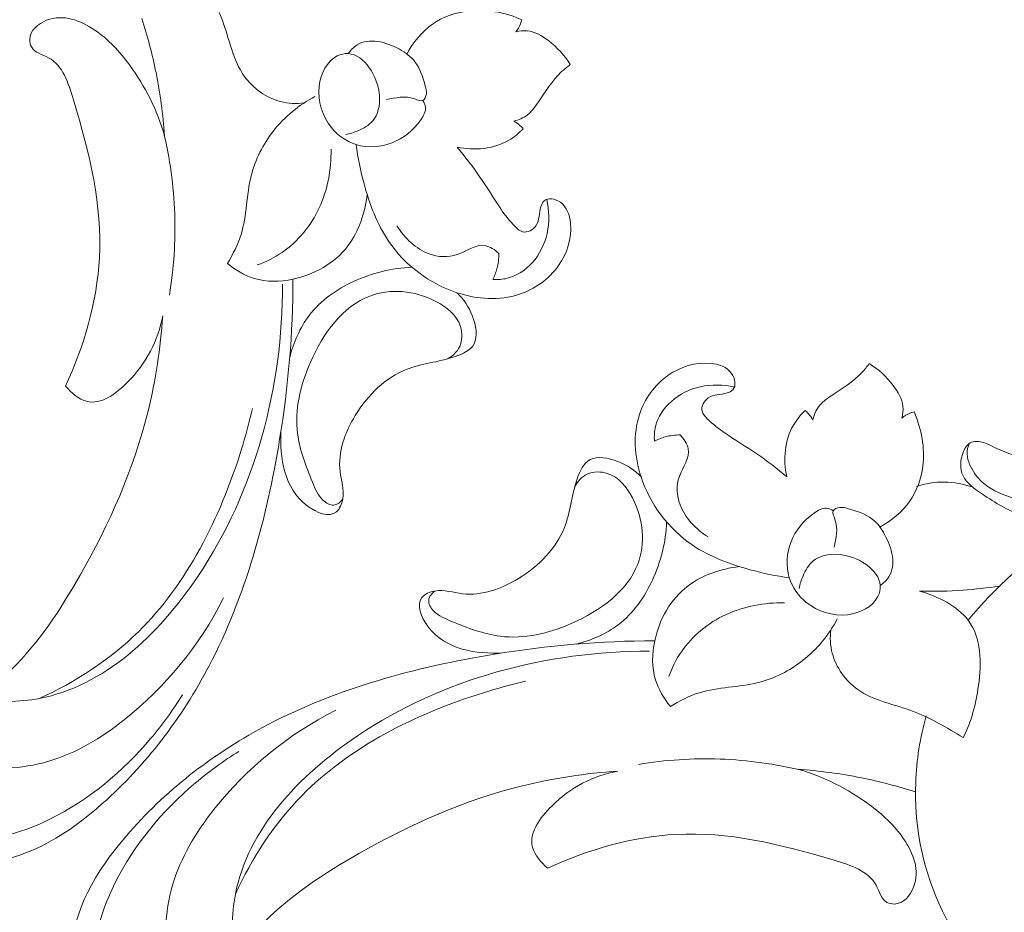
# Model space of a CAD drawing. Units: centimetres. Extents: x 268 to 435, y -129 to 107.
# Drawn here: x 337 to 344, y -26 to -19 of the extents above; entities that cross this region are included whole.
import ezdxf

# ---------------------------------------------------------------- set-up
doc = ezdxf.new("R2010")
doc.units = ezdxf.units.CM
doc.header["$MEASUREMENT"] = 0
doc.layers.add('layer 1', color=7, linetype='Continuous')

msp = doc.modelspace()

# ---------------------------------------------------------------- linework, layer by layer
at = {"layer": 'layer 1', "color": 250, "lineweight": 20}
for points, knots in [([(268.06161, -128.84197), (268.06161, -128.84197), (268.06161, 107.34372), (268.06161, 107.34372), (268.06161, 107.34372), (268.06161, 107.34372), (435.06162, 107.34372), (435.06162, 107.34372), (435.06162, 107.34372), (435.06162, 107.34372), (435.06162, -128.84197), (435.06162, -128.84197), (435.06162, -128.84197), (435.06162, -128.84197), (268.06161, -128.84197), (268.06161, -128.84197)], [0, 0, 0, 0, 0.2, 0.2, 0.2, 0.2, 0.4, 0.4, 0.4, 0.4, 0.6, 0.6, 0.6, 0.6, 1, 1, 1, 1]), ([(338.7635, -19.47818), (338.7036, -19.48596), (338.64181, -19.48367), (338.58159, -19.46774), (338.58159, -19.46774), (338.47316, -19.43905), (338.36975, -19.36612), (338.30226, -19.27111), (338.30226, -19.27111), (338.21439, -19.14741), (338.18735, -18.98629), (338.13261, -18.84076), (338.13261, -18.84076), (338.08104, -18.70366), (338.0049, -18.5804), (337.93157, -18.45615)], [0, 0, 0, 0, 0.2, 0.2, 0.2, 0.2, 0.4, 0.4, 0.4, 0.4, 0.6, 0.6, 0.6, 0.6, 1, 1, 1, 1]), ([(339.55726, -19.10034), (339.6062, -19.00959), (339.67355, -18.92776), (339.75527, -18.87019), (339.75527, -18.87019), (339.83595, -18.81338), (339.93064, -18.78022), (340.02822, -18.76812), (340.02822, -18.76812), (340.16845, -18.75075), (340.31465, -18.77687), (340.44571, -18.8356)], [0, 0, 0, 0, 0.25, 0.25, 0.25, 0.25, 0.5, 0.5, 0.5, 0.5, 1, 1, 1, 1]), ([(337.68713, -19.73122), (337.63005, -19.53432), (337.53447, -19.34669), (337.41448, -19.1834), (337.41448, -19.1834), (337.33899, -19.08067), (337.25385, -18.98757), (337.1487, -18.91618), (337.1487, -18.91618), (337.03727, -18.84051), (336.90336, -18.78923), (336.77568, -18.83968), (336.77568, -18.83968), (336.71034, -18.8655), (336.64663, -18.91796), (336.64508, -18.98819), (336.64508, -18.98819), (336.64466, -19.00768), (336.64901, -19.02853), (336.6578, -19.04501), (336.6578, -19.04501), (336.68261, -19.09147), (336.74272, -19.10322), (336.79029, -19.12884), (336.79029, -19.12884), (336.90067, -19.18827), (336.94348, -19.32242), (336.98296, -19.45347), (336.98296, -19.45347), (337.11121, -19.87914), (337.20438, -20.272), (337.18292, -20.67425), (337.18292, -20.67425), (337.1648, -21.01408), (337.06486, -21.36059), (336.92125, -21.66476)], [0, 0, 0, 0, 0.1, 0.1, 0.1, 0.1, 0.2, 0.2, 0.2, 0.2, 0.3, 0.3, 0.3, 0.3, 0.4, 0.4, 0.4, 0.4, 0.5, 0.5, 0.5, 0.5, 0.6, 0.6, 0.6, 0.6, 0.7, 0.7, 0.7, 0.7, 0.8, 0.8, 0.8, 0.8, 1, 1, 1, 1]), ([(337.51044, -18.82473), (337.55451, -18.9621), (337.59188, -19.10135), (337.62032, -19.243), (337.62032, -19.243), (337.65262, -19.40382), (337.67341, -19.56772), (337.68713, -19.73122)], [0, 0, 0, 0, 0.3333333, 0.3333333, 0.3333333, 0.3333333, 1, 1, 1, 1]), ([(340.44571, -18.8356), (340.44326, -18.84647), (340.44007, -18.85712), (340.43608, -18.86743), (340.43608, -18.86743), (340.4272, -18.89039), (340.4144, -18.91163), (340.39898, -18.92982)], [0, 0, 0, 0, 0.3333333, 0.3333333, 0.3333333, 0.3333333, 1, 1, 1, 1]), ([(340.39898, -18.92982), (340.42832, -18.9218), (340.45958, -18.91794), (340.48995, -18.92127), (340.48995, -18.92127), (340.54732, -18.92756), (340.60156, -18.95953), (340.65088, -18.99705), (340.65088, -18.99705), (340.71813, -19.04823), (340.77624, -19.10975), (340.81995, -19.18238)], [0, 0, 0, 0, 0.25, 0.25, 0.25, 0.25, 0.5, 0.5, 0.5, 0.5, 1, 1, 1, 1]), ([(339.1046, -19.09695), (339.12407, -19.07092), (339.14715, -19.04646), (339.17352, -19.02971), (339.17352, -19.02971), (339.26466, -18.97182), (339.39515, -19.00596), (339.49976, -19.06316), (339.49976, -19.06316), (339.54706, -19.08902), (339.58908, -19.11961), (339.62025, -19.16068), (339.62025, -19.16068), (339.66007, -19.21314), (339.68219, -19.28271), (339.70034, -19.34891), (339.70034, -19.34891), (339.70563, -19.36822), (339.71058, -19.38723), (339.70829, -19.40817), (339.70829, -19.40817), (339.70602, -19.42911), (339.69651, -19.45196), (339.68199, -19.4594), (339.68199, -19.4594), (339.66505, -19.46809), (339.64127, -19.45576), (339.61831, -19.44756), (339.61831, -19.44756), (339.54048, -19.41972), (339.47204, -19.43921), (339.40085, -19.45167)], [0, 0, 0, 0, 0.1111111, 0.1111111, 0.1111111, 0.1111111, 0.2222222, 0.2222222, 0.2222222, 0.2222222, 0.3333333, 0.3333333, 0.3333333, 0.3333333, 0.4444444, 0.4444444, 0.4444444, 0.4444444, 0.5555556, 0.5555556, 0.5555556, 0.5555556, 0.6666667, 0.6666667, 0.6666667, 0.6666667, 0.7777778, 0.7777778, 0.7777778, 0.7777778, 1, 1, 1, 1]), ([(339.68199, -19.4594), (339.69172, -19.47481), (339.69975, -19.49308), (339.70165, -19.51093), (339.70165, -19.51093), (339.70531, -19.54544), (339.68604, -19.57837), (339.66504, -19.60812), (339.66504, -19.60812), (339.60505, -19.69305), (339.53097, -19.75197), (339.44364, -19.78566), (339.44364, -19.78566), (339.3567, -19.8192), (339.25663, -19.82773), (339.16518, -19.79923), (339.16518, -19.79923), (339.09247, -19.77658), (339.0252, -19.73051), (338.97458, -19.66786), (338.97458, -19.66786), (338.90485, -19.58157), (338.86668, -19.46383), (338.88008, -19.34902), (338.88008, -19.34902), (338.89156, -19.25065), (338.94089, -19.15446), (339.02031, -19.11511), (339.02031, -19.11511), (339.04657, -19.10211), (339.07609, -19.09532), (339.1046, -19.09695), (339.1046, -19.09695), (339.22941, -19.10408), (339.33458, -19.27262), (339.34612, -19.42333), (339.34612, -19.42333), (339.35184, -19.49806), (339.33454, -19.5684), (339.29371, -19.61663), (339.29371, -19.61663), (339.26418, -19.65153), (339.22232, -19.67485), (339.17998, -19.69287), (339.17998, -19.69287), (339.14843, -19.70629), (339.11662, -19.71677), (339.0835, -19.72279)], [0, 0, 0, 0, 0.0769231, 0.0769231, 0.0769231, 0.0769231, 0.1538462, 0.1538462, 0.1538462, 0.1538462, 0.2307692, 0.2307692, 0.2307692, 0.2307692, 0.3076923, 0.3076923, 0.3076923, 0.3076923, 0.3846154, 0.3846154, 0.3846154, 0.3846154, 0.4615385, 0.4615385, 0.4615385, 0.4615385, 0.5384615, 0.5384615, 0.5384615, 0.5384615, 0.6153846, 0.6153846, 0.6153846, 0.6153846, 0.6923077, 0.6923077, 0.6923077, 0.6923077, 0.7692308, 0.7692308, 0.7692308, 0.7692308, 0.8461538, 0.8461538, 0.8461538, 0.8461538, 1, 1, 1, 1]), ([(340.81995, -19.18238), (340.79587, -19.19979), (340.77229, -19.21834), (340.75048, -19.23874), (340.75048, -19.23874), (340.67854, -19.30608), (340.62595, -19.39363), (340.56836, -19.47796), (340.56836, -19.47796), (340.54477, -19.51252), (340.52032, -19.54654), (340.48864, -19.57114), (340.48864, -19.57114), (340.45811, -19.59484), (340.42086, -19.6098), (340.38346, -19.61781)], [0, 0, 0, 0, 0.2, 0.2, 0.2, 0.2, 0.4, 0.4, 0.4, 0.4, 0.6, 0.6, 0.6, 0.6, 1, 1, 1, 1]), ([(338.1718, -20.71795), (338.21363, -20.64737), (338.2528, -20.57285), (338.2774, -20.4933), (338.2774, -20.4933), (338.32202, -20.34904), (338.31873, -20.18826), (338.35552, -20.04012), (338.35552, -20.04012), (338.3868, -19.91419), (338.44704, -19.79738), (338.52492, -19.69766), (338.52492, -19.69766), (338.61362, -19.5841), (338.72517, -19.49267), (338.84797, -19.42862)], [0, 0, 0, 0, 0.2, 0.2, 0.2, 0.2, 0.4, 0.4, 0.4, 0.4, 0.6, 0.6, 0.6, 0.6, 1, 1, 1, 1]), ([(340.38346, -19.61781), (340.40143, -19.62749), (340.4185, -19.63956), (340.43389, -19.65368), (340.43389, -19.65368), (340.4419, -19.66102), (340.44944, -19.66891), (340.45652, -19.67725)], [0, 0, 0, 0, 0.3333333, 0.3333333, 0.3333333, 0.3333333, 1, 1, 1, 1]), ([(340.45652, -19.67725), (340.42311, -19.71177), (340.38603, -19.74259), (340.34509, -19.76658), (340.34509, -19.76658), (340.22784, -19.83527), (340.07892, -19.84787), (339.94573, -19.81966)], [0, 0, 0, 0, 0.3333333, 0.3333333, 0.3333333, 0.3333333, 1, 1, 1, 1]), ([(337.6773, -19.69862), (337.7271, -19.90656), (337.75706, -20.1201), (337.76472, -20.33366), (337.76472, -20.33366), (337.77231, -20.54518), (337.75802, -20.7567), (337.72386, -20.96283)], [0, 0, 0, 0, 0.3333333, 0.3333333, 0.3333333, 0.3333333, 1, 1, 1, 1]), ([(338.97253, -19.83637), (338.9737, -19.99177), (338.945, -20.1496), (338.88118, -20.28807), (338.88118, -20.28807), (338.8165, -20.42845), (338.71575, -20.54894), (338.59433, -20.6324), (338.59433, -20.6324), (338.53446, -20.67356), (338.46954, -20.70572), (338.40201, -20.72919)], [0, 0, 0, 0, 0.25, 0.25, 0.25, 0.25, 0.5, 0.5, 0.5, 0.5, 1, 1, 1, 1]), ([(339.94573, -19.81966), (340.0073, -19.89401), (340.0673, -19.96984), (340.12236, -20.05015), (340.12236, -20.05015), (340.17756, -20.13064), (340.22778, -20.21562), (340.28237, -20.29503), (340.28237, -20.29503), (340.31563, -20.34341), (340.35051, -20.38973), (340.39345, -20.43288), (340.39345, -20.43288), (340.41107, -20.45059), (340.43004, -20.46775), (340.45179, -20.47315), (340.45179, -20.47315), (340.48832, -20.48223), (340.5327, -20.45809), (340.55527, -20.42487), (340.55527, -20.42487), (340.5831, -20.38394), (340.57781, -20.32921), (340.59261, -20.2794), (340.59261, -20.2794), (340.59761, -20.26258), (340.60489, -20.24634), (340.61606, -20.23562), (340.61606, -20.23562), (340.64601, -20.20688), (340.7039, -20.21783), (340.7434, -20.24527), (340.7434, -20.24527), (340.79496, -20.28108), (340.81515, -20.34498), (340.82132, -20.40751), (340.82132, -20.40751), (340.83317, -20.52736), (340.79358, -20.64223), (340.72919, -20.73401), (340.72919, -20.73401), (340.65404, -20.84114), (340.54511, -20.91685), (340.42673, -20.9561), (340.42673, -20.9561), (340.27302, -21.00704), (340.10339, -20.99654), (339.94371, -20.94369), (339.94371, -20.94369), (339.73467, -20.87451), (339.54268, -20.73278), (339.416, -20.54492), (339.416, -20.54492), (339.32726, -20.41333), (339.27056, -20.2591), (339.22768, -20.10331), (339.22768, -20.10331), (339.20005, -20.00288), (339.17816, -19.9018), (339.16518, -19.79923)], [0, 0, 0, 0, 0.0625, 0.0625, 0.0625, 0.0625, 0.125, 0.125, 0.125, 0.125, 0.1875, 0.1875, 0.1875, 0.1875, 0.25, 0.25, 0.25, 0.25, 0.3125, 0.3125, 0.3125, 0.3125, 0.375, 0.375, 0.375, 0.375, 0.4375, 0.4375, 0.4375, 0.4375, 0.5, 0.5, 0.5, 0.5, 0.5625, 0.5625, 0.5625, 0.5625, 0.625, 0.625, 0.625, 0.625, 0.6875, 0.6875, 0.6875, 0.6875, 0.75, 0.75, 0.75, 0.75, 0.8125, 0.8125, 0.8125, 0.8125, 0.875, 0.875, 0.875, 0.875, 1, 1, 1, 1]), ([(339.25202, -20.1863), (339.23336, -20.3284), (339.18559, -20.47151), (339.10243, -20.5816), (339.10243, -20.5816), (338.99967, -20.71762), (338.84288, -20.80324), (338.67819, -20.83852), (338.67819, -20.83852), (338.57786, -20.86001), (338.47459, -20.86283), (338.37715, -20.83289), (338.37715, -20.83289), (338.30347, -20.81025), (338.23312, -20.76888), (338.1718, -20.71795)], [0, 0, 0, 0, 0.2, 0.2, 0.2, 0.2, 0.4, 0.4, 0.4, 0.4, 0.6, 0.6, 0.6, 0.6, 1, 1, 1, 1]), ([(340.6382, -20.22255), (340.65698, -20.30849), (340.65946, -20.40009), (340.64086, -20.48531), (340.64086, -20.48531), (340.62242, -20.56971), (340.5833, -20.64787), (340.52779, -20.71023), (340.52779, -20.71023), (340.47497, -20.76961), (340.4073, -20.81468), (340.3332, -20.83251), (340.3332, -20.83251), (340.29669, -20.84131), (340.25862, -20.84349), (340.22106, -20.84054)], [0, 0, 0, 0, 0.2, 0.2, 0.2, 0.2, 0.4, 0.4, 0.4, 0.4, 0.6, 0.6, 0.6, 0.6, 1, 1, 1, 1]), ([(340.26806, -20.64128), (340.23745, -20.61311), (340.19957, -20.58668), (340.16229, -20.57951), (340.16229, -20.57951), (340.09093, -20.5658), (340.02179, -20.62264), (339.9475, -20.64851), (339.9475, -20.64851), (339.8758, -20.67349), (339.7993, -20.66962), (339.7289, -20.64334), (339.7289, -20.64334), (339.62836, -20.60579), (339.54026, -20.52252), (339.48133, -20.42726)], [0, 0, 0, 0, 0.2, 0.2, 0.2, 0.2, 0.4, 0.4, 0.4, 0.4, 0.6, 0.6, 0.6, 0.6, 1, 1, 1, 1]), ([(340.22106, -20.84054), (340.23467, -20.8147), (340.2457, -20.78708), (340.25351, -20.75826), (340.25351, -20.75826), (340.26374, -20.72057), (340.26848, -20.68084), (340.26806, -20.64128)], [0, 0, 0, 0, 0.3333333, 0.3333333, 0.3333333, 0.3333333, 1, 1, 1, 1]), ([(338.65303, -21.44346), (338.68295, -21.32694), (338.73217, -21.21375), (338.80249, -21.12087), (338.80249, -21.12087), (338.89174, -21.00301), (339.01498, -20.91786), (339.14669, -20.85679), (339.14669, -20.85679), (339.28942, -20.79062), (339.4421, -20.75273), (339.59688, -20.74704)], [0, 0, 0, 0, 0.25, 0.25, 0.25, 0.25, 0.5, 0.5, 0.5, 0.5, 1, 1, 1, 1]), ([(335.60537, -23.93223), (335.52896, -23.91388), (335.44439, -23.90693), (335.37241, -23.93151), (335.37241, -23.93151), (335.20063, -23.99016), (335.10057, -24.22842), (335.09765, -24.44378), (335.09765, -24.44378), (335.09527, -24.6202), (335.15807, -24.78125), (335.25473, -24.91329), (335.25473, -24.91329), (335.49223, -25.23772), (335.93416, -25.38703), (336.3157, -25.345), (336.3157, -25.345), (336.65601, -25.30752), (336.94827, -25.11783), (337.20549, -24.89033), (337.20549, -24.89033), (337.54255, -24.59219), (337.81941, -24.22911), (338.03103, -23.82492), (338.03103, -23.82492), (338.30987, -23.29238), (338.47547, -22.68846), (338.57502, -22.07607), (338.57502, -22.07607), (338.64151, -21.667), (338.67853, -21.25413), (338.67819, -20.83852)], [0, 0, 0, 0, 0.1111111, 0.1111111, 0.1111111, 0.1111111, 0.2222222, 0.2222222, 0.2222222, 0.2222222, 0.3333333, 0.3333333, 0.3333333, 0.3333333, 0.4444444, 0.4444444, 0.4444444, 0.4444444, 0.5555556, 0.5555556, 0.5555556, 0.5555556, 0.6666667, 0.6666667, 0.6666667, 0.6666667, 0.7777778, 0.7777778, 0.7777778, 0.7777778, 1, 1, 1, 1]), ([(335.93036, -24.01094), (336.02868, -24.04444), (336.1293, -24.06859), (336.23133, -24.0835), (336.23133, -24.0835), (336.3945, -24.10734), (336.56128, -24.10755), (336.72017, -24.07737), (336.72017, -24.07737), (337.21638, -23.98314), (337.63565, -23.59249), (337.94315, -23.1355), (337.94315, -23.1355), (338.38773, -22.4748), (338.59871, -21.67543), (338.5976, -20.87823)], [0, 0, 0, 0, 0.2, 0.2, 0.2, 0.2, 0.4, 0.4, 0.4, 0.4, 0.6, 0.6, 0.6, 0.6, 1, 1, 1, 1]), ([(339.86903, -21.45583), (339.90871, -21.43533), (339.9463, -21.40283), (339.96578, -21.35958), (339.96578, -21.35958), (339.98667, -21.31323), (339.98675, -21.25454), (339.97104, -21.20456), (339.97104, -21.20456), (339.94302, -21.11544), (339.86478, -21.05403), (339.78133, -21.01077), (339.78133, -21.01077), (339.6149, -20.92448), (339.42781, -20.91035), (339.27114, -20.96995), (339.27114, -20.96995), (339.06423, -21.04867), (338.91038, -21.25597), (338.81108, -21.48444), (338.81108, -21.48444), (338.7346, -21.6604), (338.69049, -21.8489), (338.71372, -22.03244), (338.71372, -22.03244), (338.72987, -22.15992), (338.77851, -22.28501), (338.82835, -22.40726), (338.82835, -22.40726), (338.84897, -22.45782), (338.86979, -22.50789), (338.90952, -22.54605), (338.90952, -22.54605), (338.93316, -22.56874), (338.96348, -22.58722), (338.99212, -22.58453), (338.99212, -22.58453), (339.01947, -22.58195), (339.04528, -22.56008), (339.06272, -22.53677)], [0, 0, 0, 0, 0.0909091, 0.0909091, 0.0909091, 0.0909091, 0.1818182, 0.1818182, 0.1818182, 0.1818182, 0.2727273, 0.2727273, 0.2727273, 0.2727273, 0.3636364, 0.3636364, 0.3636364, 0.3636364, 0.4545455, 0.4545455, 0.4545455, 0.4545455, 0.5454545, 0.5454545, 0.5454545, 0.5454545, 0.6363636, 0.6363636, 0.6363636, 0.6363636, 0.7272727, 0.7272727, 0.7272727, 0.7272727, 0.8181818, 0.8181818, 0.8181818, 0.8181818, 1, 1, 1, 1]), ([(339.94371, -20.94369), (339.99572, -20.9919), (340.03596, -21.05077), (340.06382, -21.12388), (340.06382, -21.12388), (340.0911, -21.1955), (340.1065, -21.28077), (340.07762, -21.33767), (340.07762, -21.33767), (340.05168, -21.38879), (339.99, -21.41702), (339.92961, -21.43749), (339.92961, -21.43749), (339.79628, -21.48271), (339.6693, -21.49014), (339.55235, -21.5366), (339.55235, -21.5366), (339.39651, -21.59849), (339.25847, -21.72966), (339.15907, -21.8921), (339.15907, -21.8921), (339.07909, -22.02277), (339.02413, -22.17367), (339.04191, -22.3238), (339.04191, -22.3238), (339.05026, -22.39425), (339.07463, -22.46453), (339.06272, -22.53677), (339.06272, -22.53677), (339.05629, -22.57572), (339.03931, -22.61525), (339.01339, -22.63663), (339.01339, -22.63663), (338.95762, -22.68262), (338.86044, -22.64458), (338.78739, -22.58948), (338.78739, -22.58948), (338.60801, -22.45422), (338.57411, -22.21615), (338.58482, -22.01435)], [0, 0, 0, 0, 0.0909091, 0.0909091, 0.0909091, 0.0909091, 0.1818182, 0.1818182, 0.1818182, 0.1818182, 0.2727273, 0.2727273, 0.2727273, 0.2727273, 0.3636364, 0.3636364, 0.3636364, 0.3636364, 0.4545455, 0.4545455, 0.4545455, 0.4545455, 0.5454545, 0.5454545, 0.5454545, 0.5454545, 0.6363636, 0.6363636, 0.6363636, 0.6363636, 0.7272727, 0.7272727, 0.7272727, 0.7272727, 0.8181818, 0.8181818, 0.8181818, 0.8181818, 1, 1, 1, 1]), ([(337.67239, -21.12275), (337.65412, -21.3716), (337.6177, -21.61942), (337.55884, -21.85912), (337.55884, -21.85912), (337.44856, -22.30811), (337.25948, -22.72861), (337.03427, -23.12502), (337.03427, -23.12502), (336.88289, -23.39147), (336.71518, -23.64706), (336.5038, -23.85485), (336.5038, -23.85485), (336.41885, -23.93836), (336.32686, -24.01417), (336.23133, -24.0835)], [0, 0, 0, 0, 0.2, 0.2, 0.2, 0.2, 0.4, 0.4, 0.4, 0.4, 0.6, 0.6, 0.6, 0.6, 1, 1, 1, 1]), ([(336.92125, -21.66476), (336.96548, -21.71717), (337.02424, -21.76702), (337.08466, -21.78274), (337.08466, -21.78274), (337.19456, -21.81134), (337.30995, -21.72699), (337.40221, -21.63351), (337.40221, -21.63351), (337.54743, -21.48636), (337.63537, -21.31656), (337.67239, -21.12275)], [0, 0, 0, 0, 0.25, 0.25, 0.25, 0.25, 0.5, 0.5, 0.5, 0.5, 1, 1, 1, 1]), ([(342.4911, -22.36503), (342.41675, -22.30346), (342.34092, -22.24345), (342.26061, -22.1884), (342.26061, -22.1884), (342.18012, -22.1332), (342.09513, -22.08298), (342.01573, -22.02839), (342.01573, -22.02839), (341.96734, -21.99513), (341.92103, -21.96025), (341.87788, -21.9173), (341.87788, -21.9173), (341.86017, -21.89969), (341.84301, -21.88072), (341.83761, -21.85897), (341.83761, -21.85897), (341.82853, -21.82244), (341.85267, -21.77806), (341.88588, -21.75548), (341.88588, -21.75548), (341.92682, -21.72766), (341.98155, -21.73295), (342.03136, -21.71815), (342.03136, -21.71815), (342.04817, -21.71315), (342.06442, -21.70587), (342.07514, -21.69469), (342.07514, -21.69469), (342.10388, -21.66475), (342.09292, -21.60685), (342.06549, -21.56736), (342.06549, -21.56736), (342.02968, -21.5158), (341.96578, -21.49561), (341.90325, -21.48943), (341.90325, -21.48943), (341.78339, -21.47759), (341.66853, -21.51718), (341.57675, -21.58157), (341.57675, -21.58157), (341.46962, -21.65672), (341.39391, -21.76565), (341.35466, -21.88403), (341.35466, -21.88403), (341.30371, -22.03773), (341.31422, -22.20736), (341.36707, -22.36705), (341.36707, -22.36705), (341.43625, -22.57608), (341.57798, -22.76807), (341.76584, -22.89476), (341.76584, -22.89476), (341.89742, -22.9835), (342.05165, -23.0402), (342.20745, -23.08308), (342.20745, -23.08308), (342.30787, -23.11071), (342.40896, -23.1326), (342.51153, -23.14558)], [0, 0, 0, 0, 0.0625, 0.0625, 0.0625, 0.0625, 0.125, 0.125, 0.125, 0.125, 0.1875, 0.1875, 0.1875, 0.1875, 0.25, 0.25, 0.25, 0.25, 0.3125, 0.3125, 0.3125, 0.3125, 0.375, 0.375, 0.375, 0.375, 0.4375, 0.4375, 0.4375, 0.4375, 0.5, 0.5, 0.5, 0.5, 0.5625, 0.5625, 0.5625, 0.5625, 0.625, 0.625, 0.625, 0.625, 0.6875, 0.6875, 0.6875, 0.6875, 0.75, 0.75, 0.75, 0.75, 0.8125, 0.8125, 0.8125, 0.8125, 0.875, 0.875, 0.875, 0.875, 1, 1, 1, 1]), ([(343.12838, -21.49081), (343.11097, -21.51488), (343.09242, -21.53847), (343.07201, -21.56028), (343.07201, -21.56028), (343.00468, -21.63221), (342.91712, -21.6848), (342.8328, -21.7424), (342.8328, -21.7424), (342.79823, -21.76599), (342.76421, -21.79044), (342.73962, -21.82212), (342.73962, -21.82212), (342.71592, -21.85265), (342.70095, -21.8899), (342.69295, -21.9273)], [0, 0, 0, 0, 0.2, 0.2, 0.2, 0.2, 0.4, 0.4, 0.4, 0.4, 0.6, 0.6, 0.6, 0.6, 1, 1, 1, 1]), ([(343.38093, -21.91178), (343.38895, -21.88243), (343.39282, -21.85118), (343.38949, -21.82081), (343.38949, -21.82081), (343.3832, -21.76343), (343.35123, -21.7092), (343.3137, -21.65988), (343.3137, -21.65988), (343.26253, -21.59262), (343.201, -21.53452), (343.12838, -21.49081)], [0, 0, 0, 0, 0.25, 0.25, 0.25, 0.25, 0.5, 0.5, 0.5, 0.5, 1, 1, 1, 1]), ([(342.08821, -21.67256), (342.00227, -21.65378), (341.91067, -21.65129), (341.82545, -21.6699), (341.82545, -21.6699), (341.74105, -21.68834), (341.66289, -21.72746), (341.60052, -21.78297), (341.60052, -21.78297), (341.54115, -21.83579), (341.49608, -21.90346), (341.47824, -21.97756), (341.47824, -21.97756), (341.46945, -22.01407), (341.46727, -22.05214), (341.47022, -22.0897)], [0, 0, 0, 0, 0.2, 0.2, 0.2, 0.2, 0.4, 0.4, 0.4, 0.4, 0.6, 0.6, 0.6, 0.6, 1, 1, 1, 1]), ([(336.72017, -24.07737), (336.99783, -23.95112), (337.2623, -23.78119), (337.48463, -23.56223), (337.48463, -23.56223), (337.85924, -23.19327), (338.11415, -22.68512), (338.27765, -22.16131), (338.27765, -22.16131), (338.31101, -22.05443), (338.34056, -21.94689), (338.36551, -21.83752)], [0, 0, 0, 0, 0.25, 0.25, 0.25, 0.25, 0.5, 0.5, 0.5, 0.5, 1, 1, 1, 1]), ([(342.6335, -21.85424), (342.59899, -21.88765), (342.56816, -21.92473), (342.54418, -21.96567), (342.54418, -21.96567), (342.47549, -22.08292), (342.46289, -22.23184), (342.4911, -22.36503)], [0, 0, 0, 0, 0.3333333, 0.3333333, 0.3333333, 0.3333333, 1, 1, 1, 1]), ([(342.69295, -21.9273), (342.68327, -21.90933), (342.67119, -21.89226), (342.65708, -21.87687), (342.65708, -21.87687), (342.64974, -21.86886), (342.64185, -21.86132), (342.6335, -21.85424)], [0, 0, 0, 0, 0.3333333, 0.3333333, 0.3333333, 0.3333333, 1, 1, 1, 1]), ([(343.21042, -22.7535), (343.30117, -22.70456), (343.383, -22.63721), (343.44056, -22.55549), (343.44056, -22.55549), (343.49738, -22.47481), (343.53054, -22.38012), (343.54264, -22.28254), (343.54264, -22.28254), (343.56001, -22.14231), (343.53389, -21.99611), (343.47516, -21.86504)], [0, 0, 0, 0, 0.25, 0.25, 0.25, 0.25, 0.5, 0.5, 0.5, 0.5, 1, 1, 1, 1]), ([(343.47516, -21.86504), (343.46429, -21.8675), (343.45364, -21.87069), (343.44333, -21.87468), (343.44333, -21.87468), (343.42037, -21.88356), (343.39913, -21.89636), (343.38093, -21.91178)], [0, 0, 0, 0, 0.3333333, 0.3333333, 0.3333333, 0.3333333, 1, 1, 1, 1]), ([(344.9038, -22.6656), (344.81176, -22.69448), (344.7141, -22.71034), (344.6148, -22.71104), (344.6148, -22.71104), (344.51002, -22.71178), (344.40342, -22.69564), (344.30607, -22.66204), (344.30607, -22.66204), (344.19858, -22.62493), (344.10239, -22.56652), (344.00362, -22.50033), (344.00362, -22.50033), (343.94294, -22.45968), (343.8813, -22.41608), (343.85334, -22.35804), (343.85334, -22.35804), (343.82642, -22.30215), (343.83071, -22.23287), (343.85725, -22.17051), (343.85725, -22.17051), (343.87055, -22.13924), (343.88945, -22.10972), (343.91975, -22.09834), (343.91975, -22.09834), (343.93484, -22.09269), (343.95277, -22.09153), (343.96991, -22.09287), (343.96991, -22.09287), (344.02195, -22.09697), (344.06691, -22.12421), (344.11451, -22.14695), (344.11451, -22.14695), (344.27548, -22.22387), (344.46667, -22.24951), (344.63311, -22.21048), (344.63311, -22.21048), (344.71676, -22.19087), (344.79414, -22.15492), (344.8696, -22.11515), (344.8696, -22.11515), (344.96468, -22.06502), (345.05668, -22.00883), (345.11269, -21.91781), (345.11269, -21.91781), (345.12811, -21.89273), (345.14081, -21.86501), (345.16554, -21.85144), (345.16554, -21.85144), (345.18161, -21.84262), (345.20276, -21.83977), (345.22308, -21.84122), (345.22308, -21.84122), (345.26244, -21.84404), (345.29869, -21.86304), (345.32753, -21.88802), (345.32753, -21.88802), (345.38782, -21.94029), (345.41574, -22.01875), (345.41968, -22.09504), (345.41968, -22.09504), (345.42922, -22.27973), (345.29823, -22.45169), (345.14689, -22.55708)], [0, 0, 0, 0, 0.0588235, 0.0588235, 0.0588235, 0.0588235, 0.1176471, 0.1176471, 0.1176471, 0.1176471, 0.1764706, 0.1764706, 0.1764706, 0.1764706, 0.2352941, 0.2352941, 0.2352941, 0.2352941, 0.2941176, 0.2941176, 0.2941176, 0.2941176, 0.3529412, 0.3529412, 0.3529412, 0.3529412, 0.4117647, 0.4117647, 0.4117647, 0.4117647, 0.4705882, 0.4705882, 0.4705882, 0.4705882, 0.5294118, 0.5294118, 0.5294118, 0.5294118, 0.5882353, 0.5882353, 0.5882353, 0.5882353, 0.6470588, 0.6470588, 0.6470588, 0.6470588, 0.7058824, 0.7058824, 0.7058824, 0.7058824, 0.7647059, 0.7647059, 0.7647059, 0.7647059, 0.8235294, 0.8235294, 0.8235294, 0.8235294, 0.8823529, 0.8823529, 0.8823529, 0.8823529, 1, 1, 1, 1]), ([(345.1381, -21.87686), (345.16265, -21.87629), (345.18939, -21.8789), (345.21128, -21.88815), (345.21128, -21.88815), (345.27549, -21.91528), (345.29796, -21.9995), (345.29787, -22.07423), (345.29787, -22.07423), (345.29771, -22.20946), (345.22373, -22.31365), (345.12582, -22.3928), (345.12582, -22.3928), (344.96657, -22.52153), (344.74395, -22.584), (344.52962, -22.57861), (344.52962, -22.57861), (344.42143, -22.57589), (344.31534, -22.55587), (344.21212, -22.52061), (344.21212, -22.52061), (344.13501, -22.49427), (344.05949, -22.45941), (344.0014, -22.40675), (344.0014, -22.40675), (343.95922, -22.36849), (343.92621, -22.32082), (343.90432, -22.26951), (343.90432, -22.26951), (343.89351, -22.24421), (343.8854, -22.21802), (343.88439, -22.19152), (343.88439, -22.19152), (343.88329, -22.16259), (343.89064, -22.13329), (343.90299, -22.10715)], [0, 0, 0, 0, 0.1, 0.1, 0.1, 0.1, 0.2, 0.2, 0.2, 0.2, 0.3, 0.3, 0.3, 0.3, 0.4, 0.4, 0.4, 0.4, 0.5, 0.5, 0.5, 0.5, 0.6, 0.6, 0.6, 0.6, 0.7, 0.7, 0.7, 0.7, 0.8, 0.8, 0.8, 0.8, 1, 1, 1, 1]), ([(341.47022, -22.0897), (341.49606, -22.07609), (341.52368, -22.06506), (341.5525, -22.05725), (341.5525, -22.05725), (341.59019, -22.04702), (341.62991, -22.04228), (341.66947, -22.04269)], [0, 0, 0, 0, 0.3333333, 0.3333333, 0.3333333, 0.3333333, 1, 1, 1, 1]), ([(341.66947, -22.04269), (341.69765, -22.07331), (341.72408, -22.11119), (341.73125, -22.14847), (341.73125, -22.14847), (341.74495, -22.21983), (341.68812, -22.28897), (341.66224, -22.36326), (341.66224, -22.36326), (341.63727, -22.43496), (341.64113, -22.51146), (341.66742, -22.58186), (341.66742, -22.58186), (341.70496, -22.6824), (341.78823, -22.7705), (341.8835, -22.82943)], [0, 0, 0, 0, 0.2, 0.2, 0.2, 0.2, 0.4, 0.4, 0.4, 0.4, 0.6, 0.6, 0.6, 0.6, 1, 1, 1, 1]), ([(341.36707, -22.36705), (341.31886, -22.31504), (341.25999, -22.2748), (341.18688, -22.24694), (341.18688, -22.24694), (341.11526, -22.21966), (341.02999, -22.20426), (340.97309, -22.23313), (340.97309, -22.23313), (340.92197, -22.25908), (340.89374, -22.32076), (340.87327, -22.38114), (340.87327, -22.38114), (340.82804, -22.51448), (340.82062, -22.64146), (340.77416, -22.75841), (340.77416, -22.75841), (340.71227, -22.91424), (340.5811, -23.05229), (340.41866, -23.15169), (340.41866, -23.15169), (340.28799, -23.23166), (340.13709, -23.28663), (339.98696, -23.26885), (339.98696, -23.26885), (339.91651, -23.26049), (339.84623, -23.23613), (339.77399, -23.24804), (339.77399, -23.24804), (339.73504, -23.25447), (339.69551, -23.27145), (339.67413, -23.29737), (339.67413, -23.29737), (339.62814, -23.35314), (339.66618, -23.45032), (339.72127, -23.52337), (339.72127, -23.52337), (339.85654, -23.70275), (340.09461, -23.73665), (340.29641, -23.72594)], [0, 0, 0, 0, 0.0909091, 0.0909091, 0.0909091, 0.0909091, 0.1818182, 0.1818182, 0.1818182, 0.1818182, 0.2727273, 0.2727273, 0.2727273, 0.2727273, 0.3636364, 0.3636364, 0.3636364, 0.3636364, 0.4545455, 0.4545455, 0.4545455, 0.4545455, 0.5454545, 0.5454545, 0.5454545, 0.5454545, 0.6363636, 0.6363636, 0.6363636, 0.6363636, 0.7272727, 0.7272727, 0.7272727, 0.7272727, 0.8181818, 0.8181818, 0.8181818, 0.8181818, 1, 1, 1, 1]), ([(340.85493, -22.44173), (340.87543, -22.40204), (340.90793, -22.36446), (340.95118, -22.34498), (340.95118, -22.34498), (340.99753, -22.32409), (341.05622, -22.324), (341.10619, -22.33972), (341.10619, -22.33972), (341.19532, -22.36774), (341.25673, -22.44598), (341.29999, -22.52943), (341.29999, -22.52943), (341.38627, -22.69586), (341.40041, -22.88295), (341.34081, -23.03962), (341.34081, -23.03962), (341.26209, -23.24653), (341.05479, -23.40038), (340.82632, -23.49968), (340.82632, -23.49968), (340.65036, -23.57615), (340.46186, -23.62027), (340.27832, -23.59704), (340.27832, -23.59704), (340.15083, -23.58089), (340.02575, -23.53225), (339.9035, -23.48241), (339.9035, -23.48241), (339.85294, -23.46179), (339.80287, -23.44097), (339.76471, -23.40124), (339.76471, -23.40124), (339.74202, -23.3776), (339.72353, -23.34727), (339.72623, -23.31863), (339.72623, -23.31863), (339.7288, -23.29129), (339.75068, -23.26547), (339.77399, -23.24804)], [0, 0, 0, 0, 0.0909091, 0.0909091, 0.0909091, 0.0909091, 0.1818182, 0.1818182, 0.1818182, 0.1818182, 0.2727273, 0.2727273, 0.2727273, 0.2727273, 0.3636364, 0.3636364, 0.3636364, 0.3636364, 0.4545455, 0.4545455, 0.4545455, 0.4545455, 0.5454545, 0.5454545, 0.5454545, 0.5454545, 0.6363636, 0.6363636, 0.6363636, 0.6363636, 0.7272727, 0.7272727, 0.7272727, 0.7272727, 0.8181818, 0.8181818, 0.8181818, 0.8181818, 1, 1, 1, 1]), ([(348.95185, -23.72783), (348.71021, -23.4475), (348.42443, -23.19578), (348.10546, -22.98919), (348.10546, -22.98919), (347.72832, -22.74492), (347.30479, -22.56373), (346.86044, -22.46018), (346.86044, -22.46018), (346.52575, -22.38217), (346.17927, -22.34821), (345.8434, -22.38363), (345.8434, -22.38363), (345.4101, -22.42932), (344.99449, -22.59048), (344.63551, -22.81698), (344.63551, -22.81698), (344.34894, -22.9978), (344.09846, -23.22024), (343.89295, -23.47383)], [0, 0, 0, 0, 0.1666667, 0.1666667, 0.1666667, 0.1666667, 0.3333333, 0.3333333, 0.3333333, 0.3333333, 0.5, 0.5, 0.5, 0.5, 0.6666667, 0.6666667, 0.6666667, 0.6666667, 1, 1, 1, 1]), ([(343.92906, -22.44656), (343.8584, -22.42119), (343.78255, -22.40633), (343.70722, -22.40592), (343.70722, -22.40592), (343.63429, -22.40551), (343.56186, -22.41866), (343.49482, -22.4418)], [0, 0, 0, 0, 0.3333333, 0.3333333, 0.3333333, 0.3333333, 1, 1, 1, 1]), ([(342.85136, -22.62877), (342.83595, -22.61904), (342.81768, -22.611), (342.79983, -22.60911), (342.79983, -22.60911), (342.76532, -22.60545), (342.73239, -22.62472), (342.70264, -22.64572), (342.70264, -22.64572), (342.6177, -22.70571), (342.55879, -22.77979), (342.5251, -22.86711), (342.5251, -22.86711), (342.49156, -22.95406), (342.48303, -23.05413), (342.51153, -23.14558), (342.51153, -23.14558), (342.53418, -23.21829), (342.58025, -23.28555), (342.64289, -23.33618), (342.64289, -23.33618), (342.72918, -23.40591), (342.84693, -23.44408), (342.96174, -23.43068), (342.96174, -23.43068), (343.0601, -23.4192), (343.1563, -23.36987), (343.19565, -23.29044), (343.19565, -23.29044), (343.20865, -23.26419), (343.21544, -23.23466), (343.21381, -23.20615), (343.21381, -23.20615), (343.20667, -23.08135), (343.03814, -22.97618), (342.88743, -22.96464), (342.88743, -22.96464), (342.8127, -22.95892), (342.74235, -22.97622), (342.69413, -23.01704), (342.69413, -23.01704), (342.65923, -23.04658), (342.6359, -23.08844), (342.61789, -23.13077), (342.61789, -23.13077), (342.60447, -23.16232), (342.59399, -23.19414), (342.58797, -23.22725)], [0, 0, 0, 0, 0.0769231, 0.0769231, 0.0769231, 0.0769231, 0.1538462, 0.1538462, 0.1538462, 0.1538462, 0.2307692, 0.2307692, 0.2307692, 0.2307692, 0.3076923, 0.3076923, 0.3076923, 0.3076923, 0.3846154, 0.3846154, 0.3846154, 0.3846154, 0.4615385, 0.4615385, 0.4615385, 0.4615385, 0.5384615, 0.5384615, 0.5384615, 0.5384615, 0.6153846, 0.6153846, 0.6153846, 0.6153846, 0.6923077, 0.6923077, 0.6923077, 0.6923077, 0.7692308, 0.7692308, 0.7692308, 0.7692308, 0.8461538, 0.8461538, 0.8461538, 0.8461538, 1, 1, 1, 1]), ([(343.21381, -23.20615), (343.23984, -23.18669), (343.2643, -23.16361), (343.28105, -23.13724), (343.28105, -23.13724), (343.33893, -23.0461), (343.3048, -22.91561), (343.2476, -22.811), (343.2476, -22.811), (343.22173, -22.76369), (343.19115, -22.72168), (343.15007, -22.6905), (343.15007, -22.6905), (343.09761, -22.65069), (343.02805, -22.62857), (342.96185, -22.61042), (342.96185, -22.61042), (342.94254, -22.60513), (342.92352, -22.60018), (342.90259, -22.60247), (342.90259, -22.60247), (342.88165, -22.60474), (342.8588, -22.61425), (342.85136, -22.62877), (342.85136, -22.62877), (342.84267, -22.64571), (342.855, -22.66949), (342.8632, -22.69245), (342.8632, -22.69245), (342.89103, -22.77028), (342.87155, -22.83872), (342.85909, -22.9099)], [0, 0, 0, 0, 0.1111111, 0.1111111, 0.1111111, 0.1111111, 0.2222222, 0.2222222, 0.2222222, 0.2222222, 0.3333333, 0.3333333, 0.3333333, 0.3333333, 0.4444444, 0.4444444, 0.4444444, 0.4444444, 0.5555556, 0.5555556, 0.5555556, 0.5555556, 0.6666667, 0.6666667, 0.6666667, 0.6666667, 0.7777778, 0.7777778, 0.7777778, 0.7777778, 1, 1, 1, 1]), ([(340.86729, -23.65773), (340.98382, -23.6278), (341.09701, -23.57858), (341.18988, -23.50826), (341.18988, -23.50826), (341.30774, -23.41902), (341.3929, -23.29578), (341.45397, -23.16406), (341.45397, -23.16406), (341.52014, -23.02133), (341.55803, -22.86866), (341.56372, -22.71388)], [0, 0, 0, 0, 0.25, 0.25, 0.25, 0.25, 0.5, 0.5, 0.5, 0.5, 1, 1, 1, 1]), ([(342.12446, -23.05874), (341.98236, -23.0774), (341.83924, -23.12516), (341.72915, -23.20833), (341.72915, -23.20833), (341.59313, -23.31109), (341.50752, -23.46788), (341.47224, -23.63256), (341.47224, -23.63256), (341.45074, -23.7329), (341.44793, -23.83617), (341.47787, -23.9336), (341.47787, -23.9336), (341.5005, -24.00729), (341.54188, -24.07764), (341.59281, -24.13896)], [0, 0, 0, 0, 0.2, 0.2, 0.2, 0.2, 0.4, 0.4, 0.4, 0.4, 0.6, 0.6, 0.6, 0.6, 1, 1, 1, 1]), ([(343.51735, -23.24923), (343.62946, -23.2519), (343.74159, -23.2493), (343.85304, -23.24138), (343.85304, -23.24138), (343.94758, -23.23464), (344.04163, -23.22409), (344.13482, -23.20979)], [0, 0, 0, 0, 0.3333333, 0.3333333, 0.3333333, 0.3333333, 1, 1, 1, 1]), ([(343.85461, -24.37919), (343.91829, -24.25441), (343.95304, -24.1223), (343.97242, -23.9778), (343.97242, -23.9778), (343.9958, -23.80348), (343.99684, -23.61113), (343.89295, -23.47383), (343.89295, -23.47383), (343.80969, -23.3638), (343.65904, -23.28912), (343.51735, -23.24923)], [0, 0, 0, 0, 0.25, 0.25, 0.25, 0.25, 0.5, 0.5, 0.5, 0.5, 1, 1, 1, 1]), ([(336.12998, -24.59828), (336.35025, -24.63188), (336.58002, -24.62501), (336.79175, -24.56279), (336.79175, -24.56279), (337.00336, -24.50062), (337.19696, -24.38316), (337.37459, -24.24275), (337.37459, -24.24275), (337.69091, -23.9927), (337.95655, -23.66986), (338.14241, -23.30142)], [0, 0, 0, 0, 0.25, 0.25, 0.25, 0.25, 0.5, 0.5, 0.5, 0.5, 1, 1, 1, 1]), ([(342.47438, -23.33823), (342.31899, -23.33706), (342.16116, -23.36576), (342.02268, -23.42958), (342.02268, -23.42958), (341.88231, -23.49426), (341.76182, -23.59501), (341.67836, -23.71643), (341.67836, -23.71643), (341.63719, -23.7763), (341.60504, -23.84121), (341.58157, -23.90874)], [0, 0, 0, 0, 0.25, 0.25, 0.25, 0.25, 0.5, 0.5, 0.5, 0.5, 1, 1, 1, 1]), ([(341.59281, -24.13896), (341.66339, -24.09713), (341.73791, -24.05796), (341.81746, -24.03336), (341.81746, -24.03336), (341.96172, -23.98873), (342.1225, -23.99203), (342.27064, -23.95524), (342.27064, -23.95524), (342.39657, -23.92396), (342.51338, -23.86371), (342.6131, -23.78583), (342.6131, -23.78583), (342.72666, -23.69714), (342.81809, -23.58559), (342.88213, -23.46279)], [0, 0, 0, 0, 0.2, 0.2, 0.2, 0.2, 0.4, 0.4, 0.4, 0.4, 0.6, 0.6, 0.6, 0.6, 1, 1, 1, 1]), ([(342.83257, -23.54725), (342.8248, -23.60715), (342.82709, -23.66894), (342.84301, -23.72917), (342.84301, -23.72917), (342.87171, -23.8376), (342.94463, -23.941), (343.03965, -24.0085), (343.03965, -24.0085), (343.16335, -24.09637), (343.32447, -24.12341), (343.47, -24.17815), (343.47, -24.17815), (343.60709, -24.22972), (343.73036, -24.30586), (343.85461, -24.37919)], [0, 0, 0, 0, 0.2, 0.2, 0.2, 0.2, 0.4, 0.4, 0.4, 0.4, 0.6, 0.6, 0.6, 0.6, 1, 1, 1, 1]), ([(338.37853, -26.70539), (338.39688, -26.7818), (338.40383, -26.86637), (338.37925, -26.93834), (338.37925, -26.93834), (338.32059, -27.11013), (338.08234, -27.21019), (337.86698, -27.21311), (337.86698, -27.21311), (337.69056, -27.21549), (337.52951, -27.15269), (337.39747, -27.05603), (337.39747, -27.05603), (337.07304, -26.81853), (336.92373, -26.3766), (336.96576, -25.99506), (336.96576, -25.99506), (337.00324, -25.65475), (337.19292, -25.36249), (337.42043, -25.10527), (337.42043, -25.10527), (337.71857, -24.76821), (338.08165, -24.49135), (338.48583, -24.27973), (338.48583, -24.27973), (339.01838, -24.00089), (339.62229, -23.83529), (340.23469, -23.73574), (340.23469, -23.73574), (340.64376, -23.66925), (341.05663, -23.63223), (341.47224, -23.63256)], [0, 0, 0, 0, 0.1111111, 0.1111111, 0.1111111, 0.1111111, 0.2222222, 0.2222222, 0.2222222, 0.2222222, 0.3333333, 0.3333333, 0.3333333, 0.3333333, 0.4444444, 0.4444444, 0.4444444, 0.4444444, 0.5555556, 0.5555556, 0.5555556, 0.5555556, 0.6666667, 0.6666667, 0.6666667, 0.6666667, 0.7777778, 0.7777778, 0.7777778, 0.7777778, 1, 1, 1, 1]), ([(338.29981, -26.3804), (338.26632, -26.28208), (338.24217, -26.18146), (338.22726, -26.07943), (338.22726, -26.07943), (338.20342, -25.91626), (338.20321, -25.74948), (338.23338, -25.59059), (338.23338, -25.59059), (338.32762, -25.09438), (338.71827, -24.67511), (339.17526, -24.3676), (339.17526, -24.3676), (339.83596, -23.92302), (340.63532, -23.71205), (341.43253, -23.71316)], [0, 0, 0, 0, 0.2, 0.2, 0.2, 0.2, 0.4, 0.4, 0.4, 0.4, 0.6, 0.6, 0.6, 0.6, 1, 1, 1, 1]), ([(338.23338, -25.59059), (338.35964, -25.31293), (338.52957, -25.04845), (338.74853, -24.82613), (338.74853, -24.82613), (339.11749, -24.45152), (339.62564, -24.19661), (340.14945, -24.03311), (340.14945, -24.03311), (340.25633, -23.99975), (340.36387, -23.9702), (340.47323, -23.94525)], [0, 0, 0, 0, 0.25, 0.25, 0.25, 0.25, 0.5, 0.5, 0.5, 0.5, 1, 1, 1, 1]), ([(335.16835, -24.4389), (335.1896, -24.5581), (335.22801, -24.67942), (335.29155, -24.7801), (335.29155, -24.7801), (335.4447, -25.02284), (335.74384, -25.14566), (336.02465, -25.1715), (336.02465, -25.1715), (336.30402, -25.19719), (336.56527, -25.12687), (336.80539, -25.00803), (336.80539, -25.00803), (337.10005, -24.86218), (337.3629, -24.64323), (337.58076, -24.38527), (337.58076, -24.38527), (337.66968, -24.28), (337.75111, -24.16822), (337.82439, -24.05009)], [0, 0, 0, 0, 0.1666667, 0.1666667, 0.1666667, 0.1666667, 0.3333333, 0.3333333, 0.3333333, 0.3333333, 0.5, 0.5, 0.5, 0.5, 0.6666667, 0.6666667, 0.6666667, 0.6666667, 1, 1, 1, 1]), ([(337.71248, -26.18078), (337.67888, -25.96051), (337.68575, -25.73074), (337.74797, -25.51901), (337.74797, -25.51901), (337.81014, -25.3074), (337.9276, -25.1138), (338.06801, -24.93617), (338.06801, -24.93617), (338.31805, -24.61984), (338.6409, -24.35421), (339.00934, -24.16835)], [0, 0, 0, 0, 0.25, 0.25, 0.25, 0.25, 0.5, 0.5, 0.5, 0.5, 1, 1, 1, 1]), ([(343.56932, -24.21171), (343.52137, -24.37971), (343.49359, -24.55383), (343.48737, -24.72946), (343.48737, -24.72946), (343.47626, -25.04287), (343.53377, -25.3611), (343.6663, -25.6599), (343.6663, -25.6599), (343.81148, -25.98726), (344.0467, -26.2913), (344.36625, -26.48485), (344.36625, -26.48485), (344.57255, -26.60981), (344.81399, -26.68872), (345.05888, -26.68915), (345.05888, -26.68915), (345.24505, -26.68948), (345.43322, -26.64445), (345.57437, -26.5382), (345.57437, -26.5382), (345.72931, -26.42155), (345.82758, -26.23113), (345.81462, -26.03875), (345.81462, -26.03875), (345.80314, -25.86842), (345.70446, -25.69655), (345.555, -25.60147), (345.555, -25.60147), (345.44153, -25.52928), (345.29876, -25.50135), (345.159, -25.51501), (345.159, -25.51501), (345.02891, -25.52771), (344.90142, -25.57644), (344.82791, -25.66746), (344.82791, -25.66746), (344.75368, -25.75936), (344.73452, -25.89436), (344.76914, -26.01134), (344.76914, -26.01134), (344.79639, -26.10342), (344.85699, -26.18435), (344.93027, -26.24915)], [0, 0, 0, 0, 0.0833333, 0.0833333, 0.0833333, 0.0833333, 0.1666667, 0.1666667, 0.1666667, 0.1666667, 0.25, 0.25, 0.25, 0.25, 0.3333333, 0.3333333, 0.3333333, 0.3333333, 0.4166667, 0.4166667, 0.4166667, 0.4166667, 0.5, 0.5, 0.5, 0.5, 0.5833333, 0.5833333, 0.5833333, 0.5833333, 0.6666667, 0.6666667, 0.6666667, 0.6666667, 0.75, 0.75, 0.75, 0.75, 0.8333333, 0.8333333, 0.8333333, 0.8333333, 1, 1, 1, 1]), ([(337.87186, -27.1424), (337.75266, -27.12116), (337.63134, -27.08275), (337.53066, -27.01921), (337.53066, -27.01921), (337.28792, -26.86606), (337.1651, -26.56692), (337.13926, -26.28611), (337.13926, -26.28611), (337.11357, -26.00674), (337.18389, -25.74549), (337.30273, -25.50537), (337.30273, -25.50537), (337.44858, -25.21071), (337.66753, -24.94785), (337.92548, -24.73), (337.92548, -24.73), (338.03076, -24.64108), (338.14254, -24.55965), (338.26067, -24.48637)], [0, 0, 0, 0, 0.1666667, 0.1666667, 0.1666667, 0.1666667, 0.3333333, 0.3333333, 0.3333333, 0.3333333, 0.5, 0.5, 0.5, 0.5, 0.6666667, 0.6666667, 0.6666667, 0.6666667, 1, 1, 1, 1]), ([(342.61214, -24.63346), (342.4042, -24.58366), (342.19066, -24.5537), (341.9771, -24.54604), (341.9771, -24.54604), (341.76558, -24.53844), (341.55406, -24.55274), (341.34793, -24.5869)], [0, 0, 0, 0, 0.3333333, 0.3333333, 0.3333333, 0.3333333, 1, 1, 1, 1]), ([(341.18801, -24.63837), (340.93915, -24.65664), (340.69134, -24.69305), (340.45164, -24.75192), (340.45164, -24.75192), (340.00264, -24.8622), (339.58214, -25.05128), (339.18574, -25.27649), (339.18574, -25.27649), (338.91928, -25.42787), (338.6637, -25.59558), (338.45591, -25.80696), (338.45591, -25.80696), (338.37239, -25.89191), (338.29659, -25.9839), (338.22726, -26.07943)], [0, 0, 0, 0, 0.2, 0.2, 0.2, 0.2, 0.4, 0.4, 0.4, 0.4, 0.6, 0.6, 0.6, 0.6, 1, 1, 1, 1]), ([(340.64599, -25.38951), (340.59359, -25.34528), (340.54374, -25.28652), (340.52802, -25.2261), (340.52802, -25.2261), (340.49942, -25.1162), (340.58377, -25.00081), (340.67725, -24.90854), (340.67725, -24.90854), (340.8244, -24.76333), (340.9942, -24.67538), (341.18801, -24.63837)], [0, 0, 0, 0, 0.25, 0.25, 0.25, 0.25, 0.5, 0.5, 0.5, 0.5, 1, 1, 1, 1]), ([(342.57953, -24.62363), (342.77644, -24.6807), (342.96406, -24.77628), (343.12736, -24.89628), (343.12736, -24.89628), (343.23008, -24.97176), (343.32319, -25.05691), (343.39457, -25.16205), (343.39457, -25.16205), (343.47025, -25.27349), (343.52152, -25.4074), (343.47107, -25.53508), (343.47107, -25.53508), (343.44526, -25.60042), (343.3928, -25.66413), (343.32256, -25.66568), (343.32256, -25.66568), (343.30308, -25.6661), (343.28223, -25.66175), (343.26575, -25.65296), (343.26575, -25.65296), (343.21928, -25.62815), (343.20753, -25.56804), (343.18192, -25.52047), (343.18192, -25.52047), (343.12248, -25.41009), (342.98834, -25.36728), (342.85728, -25.3278), (342.85728, -25.3278), (342.43162, -25.19955), (342.03876, -25.10638), (341.63651, -25.12784), (341.63651, -25.12784), (341.29668, -25.14596), (340.95016, -25.2459), (340.64599, -25.38951)], [0, 0, 0, 0, 0.1, 0.1, 0.1, 0.1, 0.2, 0.2, 0.2, 0.2, 0.3, 0.3, 0.3, 0.3, 0.4, 0.4, 0.4, 0.4, 0.5, 0.5, 0.5, 0.5, 0.6, 0.6, 0.6, 0.6, 0.7, 0.7, 0.7, 0.7, 0.8, 0.8, 0.8, 0.8, 1, 1, 1, 1]), ([(343.48603, -24.80031), (343.34866, -24.75625), (343.2094, -24.71888), (343.06776, -24.69043), (343.06776, -24.69043), (342.90693, -24.65814), (342.74304, -24.63735), (342.57953, -24.62363)], [0, 0, 0, 0, 0.3333333, 0.3333333, 0.3333333, 0.3333333, 1, 1, 1, 1])]:
    msp.add_open_spline(points, degree=3, knots=knots, dxfattribs=at)

doc.saveas('drawing.dxf')
